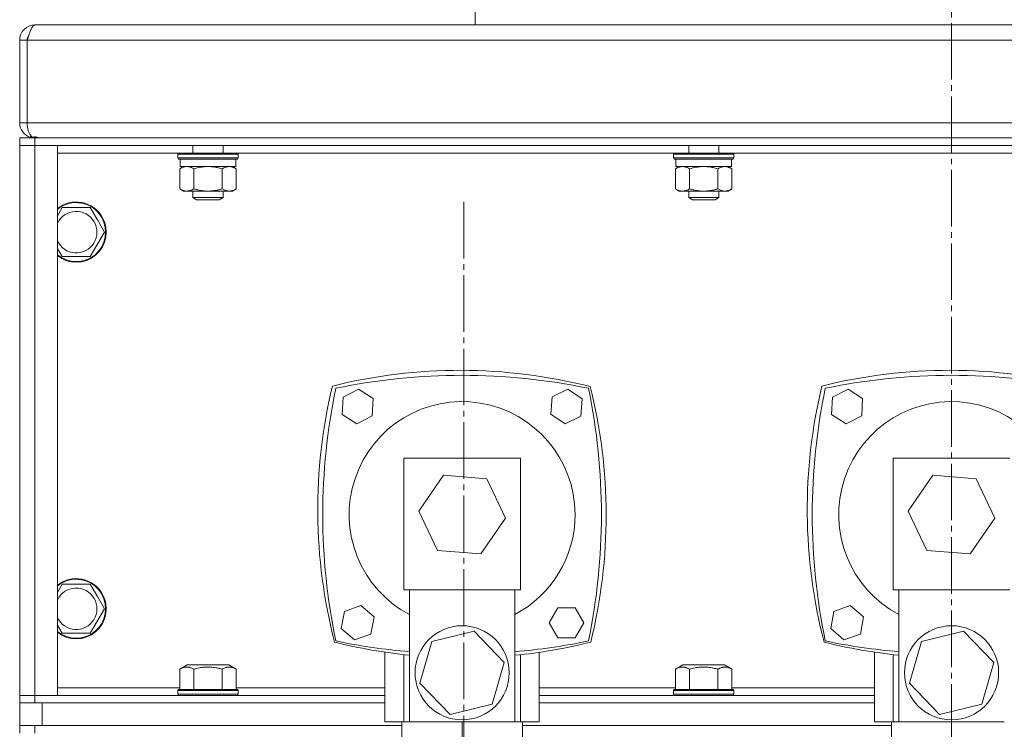
# Model space of a CAD drawing. Units: millimetres. Extents: x 0 to 21052, y -4 to 7425.
# Drawn here: x 15084 to 15346, y 5724 to 5913 of the extents above; entities that cross this region are included whole.
import ezdxf

# ---------------------------------------------------------------- set-up
doc = ezdxf.new("R2010")
doc.units = ezdxf.units.MM
doc.linetypes.add('K5LT_AXLED', pattern=[19.5, 15, -1.5, 1.5, -1.5])
doc.linetypes.add('K5LT_THIN', pattern=[0])
for name, color, linetype, true_color in [('OSI', 2, 'Continuous', 0xffff00), ('R', 1, 'Continuous', 0xff0000), ('WELDING', 7, 'Continuous', 0xffffff)]:
    doc.layers.add(name, color=color, linetype=linetype, true_color=true_color)

msp = doc.modelspace()

# ---------------------------------------------------------------- linework, layer by layer
at = {"layer": 'OSI', "color": 30, "linetype": 'K5LT_AXLED', "lineweight": 18, "true_color": 0xff8000}
for p, q in [((15331.96, 3225.35), (15331.96, 6554.03)), ((15202.46, 5864.38), (15202.46, 5629.38))]:
    msp.add_line(p, q, dxfattribs=at)
at = {"layer": 'R', "color": 7, "linetype": 'K5LT_THIN', "lineweight": 18}
for p, q in [((15205.46, 5959.35), (15205.46, 5911.35)), ((15098.46, 5911.35), (15088.46, 5911.35)), ((15088.46, 5911.35), (15088.46, 5911.35)), ((15088.49, 5911.35), (15575.43, 5911.35)), ((15098.49, 5911.35), (15098.46, 5911.35)), ((15205.46, 5911.35), (15098.49, 5911.35)), ((15086.46, 5907.35), (15084.46, 5907.35)), ((15084.46, 5885.35), (15084.46, 5907.35)), ((15086.46, 5907.35), (15086.46, 5885.35)), ((15577.46, 5907.35), (15086.46, 5907.35)), ((15084.46, 5885.35), (15086.46, 5885.35)), ((15086.46, 5885.35), (15577.46, 5885.35)), ((15088.46, 5881.35), (15084.46, 5881.35)), ((15084.46, 5879.35), (15084.46, 5881.35)), ((15087.33, 5881.51), (15087.45, 5881.9)), ((15088.46, 5881.35), (15088.46, 5881.61)), ((15575.46, 5881.35), (15088.46, 5881.35)), ((15088.46, 5879.35), (15088.46, 5881.35)), ((15084.46, 5879.35), (15084.46, 5733.35)), ((15084.46, 5879.35), (15088.46, 5879.35)), ((15084.46, 5879.35), (15088.46, 5879.35)), ((15084.46, 5733.35), (15084.46, 5879.35)), ((15575.46, 5879.35), (15088.46, 5879.35)), ((15088.46, 5879.35), (15094.46, 5879.35)), ((15088.46, 5733.35), (15088.46, 5879.35)), ((15094.46, 5879.35), (15094.46, 5733.35)), ((15130.46, 5879.35), (15130.46, 5877.35)), ((15138.46, 5879.35), (15138.46, 5877.35)), ((15262.13, 5879.35), (15262.13, 5877.35)), ((15270.13, 5879.35), (15270.13, 5877.35)), ((15094.46, 5877.35), (15126.63, 5877.35)), ((15126.46, 5877.05), (15126.63, 5877.35)), ((15126.46, 5877.05), (15126.46, 5876.05)), ((15141.39, 5877.05), (15126.46, 5877.05)), ((15126.46, 5876.05), (15126.63, 5875.75)), ((15141.39, 5876.05), (15126.46, 5876.05)), ((15141.24, 5877.35), (15126.63, 5877.35)), ((15142.29, 5877.35), (15141.24, 5877.35)), ((15142.46, 5877.05), (15141.39, 5877.05)), ((15142.46, 5876.05), (15141.39, 5876.05)), ((15142.46, 5877.05), (15142.29, 5877.35)), ((15142.29, 5877.35), (15258.3, 5877.35)), ((15142.46, 5876.05), (15142.29, 5875.75)), ((15142.46, 5877.05), (15142.46, 5876.05)), ((15258.13, 5877.05), (15258.3, 5877.35)), ((15258.13, 5877.05), (15258.13, 5876.05)), ((15273.05, 5877.05), (15258.13, 5877.05)), ((15258.13, 5876.05), (15258.3, 5875.75)), ((15273.05, 5876.05), (15258.13, 5876.05)), ((15272.9, 5877.35), (15258.3, 5877.35)), ((15273.95, 5877.35), (15272.9, 5877.35)), ((15274.13, 5877.05), (15273.05, 5877.05)), ((15274.13, 5876.05), (15273.05, 5876.05)), ((15274.13, 5877.05), (15273.95, 5877.35)), ((15273.95, 5877.35), (15389.97, 5877.35)), ((15274.13, 5876.05), (15273.95, 5875.75)), ((15274.13, 5877.05), (15274.13, 5876.05)), ((15141.24, 5875.75), (15126.63, 5875.75)), ((15126.95, 5873.17), (15127.96, 5873.75)), ((15127.06, 5875.75), (15127.06, 5873.75)), ((15141.86, 5873.75), (15127.06, 5873.75)), ((15141.97, 5873.17), (15140.96, 5873.75)), ((15142.29, 5875.75), (15141.24, 5875.75)), ((15141.86, 5875.75), (15141.86, 5873.75)), ((15272.9, 5875.75), (15258.3, 5875.75)), ((15258.62, 5873.17), (15259.63, 5873.75)), ((15258.73, 5875.75), (15258.73, 5873.75)), ((15273.53, 5873.75), (15258.73, 5873.75)), ((15273.63, 5873.17), (15272.63, 5873.75)), ((15273.95, 5875.75), (15272.9, 5875.75)), ((15273.53, 5875.75), (15273.53, 5873.75)), ((15126.95, 5873.17), (15126.95, 5867.83)), ((15130.71, 5873.17), (15130.71, 5867.83)), ((15138.21, 5873.17), (15138.21, 5867.83)), ((15141.97, 5873.17), (15141.97, 5867.83)), ((15258.62, 5873.17), (15258.62, 5867.83)), ((15262.37, 5873.17), (15262.37, 5867.83)), ((15269.88, 5873.17), (15269.88, 5867.83)), ((15273.63, 5873.17), (15273.63, 5867.83)), ((15126.95, 5867.83), (15127.96, 5867.25)), ((15140.09, 5867.25), (15127.96, 5867.25)), ((15130.46, 5867.25), (15130.46, 5865.52)), ((15130.46, 5865.52), (15131.46, 5864.95)), ((15137.92, 5865.52), (15130.46, 5865.52)), ((15138.46, 5865.52), (15137.46, 5864.95)), ((15138.46, 5865.52), (15137.92, 5865.52)), ((15138.46, 5867.25), (15138.46, 5865.52)), ((15140.96, 5867.25), (15140.09, 5867.25)), ((15141.97, 5867.83), (15140.96, 5867.25)), ((15258.62, 5867.83), (15259.63, 5867.25)), ((15271.76, 5867.25), (15259.63, 5867.25)), ((15262.13, 5867.25), (15262.13, 5865.52)), ((15262.13, 5865.52), (15263.13, 5864.95)), ((15269.59, 5865.52), (15262.13, 5865.52)), ((15270.13, 5865.52), (15269.13, 5864.95)), ((15270.13, 5865.52), (15269.59, 5865.52)), ((15270.13, 5867.25), (15270.13, 5865.52)), ((15272.63, 5867.25), (15271.76, 5867.25)), ((15273.63, 5867.83), (15272.63, 5867.25)), ((15094.46, 5860.69), (15095.71, 5862.85)), ((15095.71, 5862.85), (15103.21, 5862.85)), ((15103.21, 5862.85), (15105.09, 5859.6)), ((15137.06, 5864.95), (15131.46, 5864.95)), ((15137.46, 5864.95), (15137.06, 5864.95)), ((15268.72, 5864.95), (15263.13, 5864.95)), ((15269.13, 5864.95), (15268.72, 5864.95)), ((15105.09, 5859.6), (15106.97, 5856.35)), ((15106.97, 5856.35), (15103.21, 5849.85)), ((15095.71, 5849.85), (15094.46, 5852.01)), ((15103.21, 5849.85), (15095.71, 5849.85)), ((15170.34, 5812.57), (15174.45, 5814.67)), ((15174.45, 5814.67), (15178.33, 5812.16)), ((15225.89, 5812.66), (15230.05, 5814.67)), ((15230.05, 5814.67), (15233.87, 5812.06)), ((15300.34, 5812.57), (15304.45, 5814.67)), ((15304.45, 5814.67), (15308.33, 5812.16)), ((15170.1, 5807.96), (15170.34, 5812.57)), ((15178.33, 5812.16), (15178.09, 5807.55)), ((15225.54, 5808.06), (15225.89, 5812.66)), ((15233.87, 5812.06), (15233.52, 5807.45)), ((15300.1, 5807.96), (15300.34, 5812.57)), ((15308.33, 5812.16), (15308.09, 5807.55)), ((15173.98, 5805.45), (15170.1, 5807.96)), ((15229.35, 5805.45), (15225.54, 5808.06)), ((15303.98, 5805.45), (15300.1, 5807.96)), ((15178.09, 5807.55), (15173.98, 5805.45)), ((15233.52, 5807.45), (15229.35, 5805.45)), ((15308.09, 5807.55), (15303.98, 5805.45)), ((15217.46, 5796.35), (15186.46, 5796.35)), ((15186.46, 5796.35), (15186.46, 5761.35)), ((15217.46, 5761.35), (15217.46, 5796.35)), ((15347.46, 5796.35), (15316.46, 5796.35)), ((15316.46, 5796.35), (15316.46, 5761.35)), ((15190.45, 5782.28), (15197.02, 5791.78)), ((15197.02, 5791.78), (15208.52, 5790.85)), ((15208.52, 5790.85), (15213.47, 5780.41)), ((15320.45, 5782.28), (15327.02, 5791.78)), ((15327.02, 5791.78), (15338.52, 5790.85)), ((15338.52, 5790.85), (15343.47, 5780.41)), ((15195.4, 5771.85), (15190.45, 5782.28)), ((15325.4, 5771.85), (15320.45, 5782.28)), ((15213.47, 5780.41), (15206.9, 5770.91)), ((15343.47, 5780.41), (15336.9, 5770.91)), ((15206.9, 5770.91), (15195.4, 5771.85)), ((15336.9, 5770.91), (15325.4, 5771.85)), ((15094.46, 5760.69), (15095.71, 5762.85)), ((15095.71, 5762.85), (15103.21, 5762.85)), ((15103.21, 5762.85), (15105.09, 5759.6)), ((15186.46, 5761.35), (15217.46, 5761.35)), ((15187.96, 5761.35), (15187.96, 5726.35)), ((15215.96, 5726.35), (15215.96, 5761.35)), ((15316.46, 5761.35), (15347.46, 5761.35)), ((15317.96, 5761.35), (15317.96, 5726.35)), ((15105.09, 5759.6), (15106.97, 5756.35)), ((15106.97, 5756.35), (15103.21, 5749.85)), ((15169.86, 5751.1), (15170.7, 5755.64)), ((15170.7, 5755.64), (15175.06, 5757.18)), ((15175.06, 5757.18), (15178.57, 5754.18)), ((15225.09, 5752.64), (15227.39, 5756.64)), ((15227.39, 5756.64), (15232.01, 5756.64)), ((15232.01, 5756.64), (15234.32, 5752.64)), ((15299.86, 5751.1), (15300.7, 5755.64)), ((15300.7, 5755.64), (15305.06, 5757.18)), ((15305.06, 5757.18), (15308.57, 5754.18)), ((15178.57, 5754.18), (15177.73, 5749.63)), ((15308.57, 5754.18), (15307.73, 5749.63)), ((15095.71, 5749.85), (15094.46, 5752.01)), ((15173.37, 5748.09), (15169.86, 5751.1)), ((15193.95, 5747.67), (15205.16, 5750.44)), ((15205.16, 5750.44), (15213.17, 5742.12)), ((15227.39, 5748.64), (15225.09, 5752.64)), ((15234.32, 5752.64), (15232.01, 5748.64)), ((15303.37, 5748.09), (15299.86, 5751.1)), ((15323.95, 5747.67), (15335.16, 5750.44)), ((15335.16, 5750.44), (15343.17, 5742.12)), ((15103.21, 5749.85), (15095.71, 5749.85)), ((15177.73, 5749.63), (15173.37, 5748.09)), ((15232.01, 5748.64), (15227.39, 5748.64)), ((15307.73, 5749.63), (15303.37, 5748.09)), ((15190.75, 5736.57), (15193.95, 5747.67)), ((15320.75, 5736.57), (15323.95, 5747.67)), ((15181.46, 5726.35), (15181.46, 5744.83)), ((15186.46, 5744.18), (15186.46, 5726.35)), ((15217.46, 5726.35), (15217.46, 5744.14)), ((15222.46, 5744.79), (15222.46, 5726.35)), ((15311.46, 5726.35), (15311.46, 5744.83)), ((15316.46, 5744.18), (15316.46, 5726.35)), ((15126.95, 5740.29), (15128.95, 5741.45)), ((15126.95, 5740.29), (15126.95, 5734.95)), ((15134.46, 5741.45), (15128.95, 5741.45)), ((15130.71, 5740.29), (15130.71, 5734.95)), ((15139.97, 5741.45), (15134.46, 5741.45)), ((15138.21, 5740.29), (15138.21, 5734.95)), ((15141.97, 5740.29), (15139.97, 5741.45)), ((15141.97, 5740.29), (15141.97, 5734.95)), ((15213.17, 5742.12), (15209.97, 5731.03)), ((15258.62, 5740.29), (15260.62, 5741.45)), ((15258.62, 5740.29), (15258.62, 5734.95)), ((15266.13, 5741.45), (15260.62, 5741.45)), ((15262.37, 5740.29), (15262.37, 5734.95)), ((15271.63, 5741.45), (15266.13, 5741.45)), ((15269.88, 5740.29), (15269.88, 5734.95)), ((15273.63, 5740.29), (15271.63, 5741.45)), ((15273.63, 5740.29), (15273.63, 5734.95)), ((15343.17, 5742.12), (15339.97, 5731.03)), ((15126.95, 5735.35), (15094.46, 5735.35)), ((15126.46, 5734.65), (15126.63, 5734.95)), ((15126.63, 5734.95), (15142.29, 5734.95)), ((15181.46, 5735.35), (15141.97, 5735.35)), ((15142.46, 5734.65), (15142.29, 5734.95)), ((15198.76, 5728.25), (15190.75, 5736.57)), ((15258.62, 5735.35), (15222.46, 5735.35)), ((15258.13, 5734.65), (15258.3, 5734.95)), ((15258.3, 5734.95), (15273.95, 5734.95)), ((15311.46, 5735.35), (15273.63, 5735.35)), ((15274.13, 5734.65), (15273.95, 5734.95)), ((15328.76, 5728.25), (15320.75, 5736.57)), ((15088.46, 5733.35), (15084.46, 5733.35)), ((15084.46, 5733.35), (15084.46, 5731.35)), ((15088.46, 5733.35), (15084.46, 5733.35)), ((15094.46, 5733.35), (15088.46, 5733.35)), ((15088.46, 5733.35), (15088.46, 5731.35)), ((15088.46, 5733.35), (15181.46, 5733.35)), ((15126.46, 5733.65), (15126.46, 5734.65)), ((15126.46, 5734.65), (15142.46, 5734.65)), ((15126.46, 5733.65), (15126.63, 5733.35)), ((15126.46, 5733.65), (15142.46, 5733.65)), ((15142.46, 5733.65), (15142.29, 5733.35)), ((15142.46, 5733.65), (15142.46, 5734.65)), ((15222.46, 5733.35), (15311.46, 5733.35)), ((15258.13, 5733.65), (15258.13, 5734.65)), ((15258.13, 5734.65), (15274.13, 5734.65)), ((15258.13, 5733.65), (15258.3, 5733.35)), ((15258.13, 5733.65), (15274.13, 5733.65)), ((15274.13, 5733.65), (15273.95, 5733.35)), ((15274.13, 5733.65), (15274.13, 5734.65)), ((15084.46, 5731.35), (15088.46, 5731.35)), ((15084.46, 5725.35), (15084.46, 5731.35)), ((15088.46, 5731.35), (15181.46, 5731.35)), ((15090.46, 5725.35), (15090.46, 5731.35)), ((15090.46, 5731.35), (15181.46, 5731.35)), ((15209.97, 5731.03), (15198.76, 5728.25)), ((15222.46, 5731.35), (15311.46, 5731.35)), ((15222.46, 5731.35), (15311.46, 5731.35)), ((15339.97, 5731.03), (15328.76, 5728.25)), ((15088.46, 5725.35), (15084.46, 5725.35)), ((15084.46, 5723.35), (15084.46, 5725.35)), ((15088.46, 5723.35), (15088.46, 5725.35)), ((15185.96, 5725.35), (15088.46, 5725.35)), ((15090.46, 5725.35), (15185.96, 5725.35)), ((15186.46, 5726.35), (15181.46, 5726.35)), ((15185.96, 5717.35), (15185.96, 5726.35)), ((15186.46, 5726.35), (15187.96, 5726.35)), ((15187.96, 5726.35), (15215.96, 5726.35)), ((15201.96, 5717.35), (15201.96, 5726.35)), ((15215.96, 5726.35), (15217.46, 5726.35)), ((15222.46, 5726.35), (15217.46, 5726.35)), ((15217.96, 5717.35), (15217.96, 5726.35)), ((15315.96, 5725.35), (15217.96, 5725.35)), ((15217.96, 5725.35), (15315.96, 5725.35)), ((15316.46, 5726.35), (15311.46, 5726.35)), ((15315.96, 5717.35), (15315.96, 5726.35)), ((15316.46, 5726.35), (15317.96, 5726.35)), ((15317.96, 5726.35), (15345.96, 5726.35)), ((15331.96, 5717.35), (15331.96, 5726.35))]:
    msp.add_line(p, q, dxfattribs=at)
for centre in [(15201.96, 5739.35), (15331.96, 5739.35)]:
    msp.add_circle(centre, 12.5, dxfattribs=at)
for centre, radius, start, end in [((15088.46, 5907.35), 4, 90, 180), ((15088.46, 5907.35), 2, 143.6765, 180), ((15088.46, 5885.35), 4, 180, 253.629), ((15088.46, 5885.35), 4, 253.629, 270), ((15099.46, 5856.35), 8, 30, 128.6822), ((15099.46, 5856.35), 7.83, 30, 129.7047), ((15099.46, 5856.35), 5.51, 30, 155.2103), ((15099.46, 5856.35), 8, 231.3178, 30), ((15099.46, 5856.35), 7.83, 230.2953, 30), ((15099.46, 5856.35), 5.51, 204.7897, 30), ((15201.46, 5679.66), 140, 75.735, 104.027), ((15331.46, 5679.66), 140, 75.735, 104.027), ((15201.96, 5653.34), 165, 78.268, 101.732), ((15331.96, 5653.34), 165, 78.268, 101.732), ((15303.62, 5782.64), 140, 166.429, 194.5394), ((15329.96, 5781.35), 165, 168.268, 191.732), ((15073.96, 5781.35), 165, 348.268, 11.732), ((15100.21, 5781.13), 140, 346.0965, 14.1476), ((15433.62, 5782.64), 140, 166.429, 194.5394), ((15459.96, 5781.35), 165, 168.268, 191.732), ((15201.96, 5781.35), 30, 0, 242.1819), ((15331.96, 5781.35), 30, 0, 242.1819), ((15201.96, 5781.35), 30, 297.8181, 0), ((15099.46, 5756.35), 8, 30, 128.6822), ((15099.46, 5756.35), 7.83, 30, 129.7047), ((15099.46, 5756.35), 5.51, 30, 155.2103), ((15099.46, 5756.35), 8, 231.3178, 30), ((15099.46, 5756.35), 7.83, 230.2953, 30), ((15099.46, 5756.35), 5.51, 204.7897, 30), ((15201.96, 5909.35), 165, 258.268, 265.1327), ((15201.96, 5909.35), 165, 274.8673, 281.732), ((15331.96, 5909.35), 165, 258.268, 265.1327), ((15202.11, 5883.3), 140, 255.9418, 264.1985), ((15202.11, 5883.3), 140, 275.6768, 284.0523), ((15332.11, 5883.3), 140, 255.9418, 264.1985)]:
    msp.add_arc(centre, radius, start, end, dxfattribs=at)
at = {"layer": 'WELDING', "color": 7, "linetype": 'K5LT_THIN', "lineweight": 18}
msp.add_open_spline([(15086.46, 5907.35), (15086.51, 5907.5), (15086.6, 5907.8), (15086.75, 5908.24), (15086.89, 5908.67), (15087.04, 5909.09), (15087.18, 5909.48), (15087.33, 5909.85), (15087.47, 5910.18), (15087.62, 5910.48), (15087.76, 5910.74), (15087.91, 5910.96), (15088.05, 5911.13), (15088.2, 5911.26), (15088.34, 5911.33), (15088.44, 5911.35), (15088.49, 5911.35)], degree=3, dxfattribs=at)
for points, knots in [([(15086.46, 5885.35), (15086.46, 5885.16), (15086.47, 5884.81), (15086.52, 5884.32), (15086.59, 5883.88), (15086.69, 5883.47), (15086.81, 5883.08), (15086.95, 5882.71), (15087.11, 5882.38), (15087.29, 5882.09), (15087.49, 5881.84), (15087.69, 5881.65), (15087.83, 5881.55), (15087.9, 5881.51)], [0, 0, 0, 0, 1.534253, 2.872886, 4.069357, 5.298641, 6.56769, 7.822199, 9.084579, 10.354801, 11.60272, 12.820094, 14, 14, 14, 14]), ([(15087.9, 5881.51), (15087.94, 5881.52), (15088.03, 5881.55), (15088.17, 5881.58), (15088.31, 5881.6), (15088.44, 5881.61), (15088.58, 5881.61), (15088.71, 5881.6), (15088.85, 5881.58), (15088.98, 5881.55), (15089.1, 5881.51), (15089.21, 5881.47), (15089.3, 5881.44), (15089.38, 5881.4), (15089.44, 5881.37), (15089.47, 5881.36), (15089.49, 5881.35), (15089.5, 5881.35), (15089.5, 5881.35)], [0, 0, 0, 0, 1.507622, 2.819097, 3.974427, 5.148665, 6.346922, 7.532038, 8.733217, 9.954623, 11.200501, 12.462531, 13.723009, 14.964857, 16.179465, 17.346682, 18.283921, 19, 19, 19, 19]), ([(15128.83, 5873.75), (15128.72, 5873.75), (15128.51, 5873.74), (15128.17, 5873.68), (15127.65, 5873.53), (15127.24, 5873.33), (15126.95, 5873.17)], [0, 0, 0, 0, 1.168741, 2.328002, 3.738791, 7, 7, 7, 7]), ([(15130.71, 5873.17), (15130.5, 5873.29), (15130.18, 5873.45), (15129.76, 5873.6), (15129.44, 5873.69), (15129.13, 5873.74), (15128.93, 5873.75), (15128.83, 5873.75)], [0, 0, 0, 0, 2.763221, 4.094984, 5.429703, 6.74369, 8, 8, 8, 8]), ([(15134.46, 5873.75), (15134.25, 5873.75), (15133.82, 5873.74), (15133.15, 5873.68), (15132.1, 5873.53), (15131.27, 5873.33), (15130.71, 5873.17)], [0, 0, 0, 0, 1.16868, 2.327953, 3.738757, 7, 7, 7, 7]), ([(15138.21, 5873.17), (15137.79, 5873.29), (15137.16, 5873.45), (15136.31, 5873.6), (15135.68, 5873.69), (15135.06, 5873.74), (15134.66, 5873.75), (15134.46, 5873.75)], [0, 0, 0, 0, 2.763269, 4.095055, 5.429798, 6.743807, 8, 8, 8, 8]), ([(15140.09, 5873.75), (15139.98, 5873.75), (15139.77, 5873.74), (15139.43, 5873.68), (15138.91, 5873.53), (15138.5, 5873.33), (15138.21, 5873.17)], [0, 0, 0, 0, 1.168741, 2.328002, 3.738791, 7, 7, 7, 7]), ([(15141.97, 5873.17), (15141.76, 5873.29), (15141.44, 5873.45), (15141.01, 5873.6), (15140.7, 5873.69), (15140.39, 5873.74), (15140.19, 5873.75), (15140.09, 5873.75)], [0, 0, 0, 0, 2.763221, 4.094984, 5.429703, 6.74369, 8, 8, 8, 8]), ([(15260.5, 5873.75), (15260.39, 5873.75), (15260.18, 5873.74), (15259.84, 5873.68), (15259.32, 5873.53), (15258.9, 5873.33), (15258.62, 5873.17)], [0, 0, 0, 0, 1.168741, 2.328002, 3.738791, 7, 7, 7, 7]), ([(15262.37, 5873.17), (15262.16, 5873.29), (15261.85, 5873.45), (15261.42, 5873.6), (15261.11, 5873.69), (15260.8, 5873.74), (15260.6, 5873.75), (15260.5, 5873.75)], [0, 0, 0, 0, 2.763221, 4.094984, 5.429703, 6.74369, 8, 8, 8, 8]), ([(15266.13, 5873.75), (15265.91, 5873.75), (15265.49, 5873.74), (15264.81, 5873.68), (15263.77, 5873.53), (15262.94, 5873.33), (15262.37, 5873.17)], [0, 0, 0, 0, 1.16868, 2.327953, 3.738757, 7, 7, 7, 7]), ([(15269.88, 5873.17), (15269.46, 5873.29), (15268.83, 5873.45), (15267.98, 5873.6), (15267.35, 5873.69), (15266.73, 5873.74), (15266.32, 5873.75), (15266.13, 5873.75)], [0, 0, 0, 0, 2.763269, 4.095055, 5.429798, 6.743807, 8, 8, 8, 8]), ([(15271.76, 5873.75), (15271.65, 5873.75), (15271.44, 5873.74), (15271.1, 5873.68), (15270.58, 5873.53), (15270.16, 5873.33), (15269.88, 5873.17)], [0, 0, 0, 0, 1.168741, 2.328002, 3.738791, 7, 7, 7, 7]), ([(15273.63, 5873.17), (15273.42, 5873.29), (15273.11, 5873.45), (15272.68, 5873.6), (15272.37, 5873.69), (15272.06, 5873.74), (15271.85, 5873.75), (15271.76, 5873.75)], [0, 0, 0, 0, 2.763221, 4.094984, 5.429703, 6.74369, 8, 8, 8, 8]), ([(15126.95, 5867.83), (15127.14, 5867.72), (15127.42, 5867.57), (15127.8, 5867.43), (15128.03, 5867.36), (15128.25, 5867.3), (15128.49, 5867.26), (15128.76, 5867.24), (15129.02, 5867.25), (15129.23, 5867.27), (15129.45, 5867.31), (15129.67, 5867.37), (15129.95, 5867.46), (15130.3, 5867.61), (15130.57, 5867.75), (15130.71, 5867.83)], [0, 0, 0, 0, 2.402098, 3.730014, 4.86269, 5.269184, 6.530032, 7.866512, 8.778571, 9.697781, 10.615939, 11.535476, 12.447686, 14.229245, 16, 16, 16, 16]), ([(15130.71, 5867.83), (15130.98, 5867.75), (15131.35, 5867.65), (15131.92, 5867.52), (15132.41, 5867.43), (15132.86, 5867.36), (15133.3, 5867.3), (15133.77, 5867.26), (15134.33, 5867.24), (15134.83, 5867.25), (15135.27, 5867.27), (15135.7, 5867.31), (15136.14, 5867.37), (15136.7, 5867.46), (15137.4, 5867.61), (15137.94, 5867.75), (15138.21, 5867.83)], [0, 0, 0, 0, 1.892102, 2.552229, 3.96314, 5.166609, 5.598508, 6.938159, 8.358169, 9.327231, 10.303893, 11.279435, 12.256443, 13.225666, 15.118573, 17, 17, 17, 17]), ([(15138.21, 5867.83), (15138.46, 5867.69), (15138.81, 5867.51), (15139.27, 5867.36), (15139.57, 5867.29), (15139.85, 5867.25), (15140.02, 5867.25), (15140.09, 5867.25)], [0, 0, 0, 0, 3.21606, 4.562169, 5.85444, 7.091223, 8, 8, 8, 8]), ([(15140.09, 5867.25), (15140.19, 5867.25), (15140.39, 5867.26), (15140.73, 5867.31), (15141.26, 5867.46), (15141.68, 5867.66), (15141.97, 5867.83)], [0, 0, 0, 0, 1.115878, 2.250975, 3.703524, 7, 7, 7, 7]), ([(15258.62, 5867.83), (15258.8, 5867.72), (15259.09, 5867.57), (15259.47, 5867.43), (15259.7, 5867.36), (15259.92, 5867.3), (15260.15, 5867.26), (15260.43, 5867.24), (15260.68, 5867.25), (15260.9, 5867.27), (15261.12, 5867.31), (15261.34, 5867.37), (15261.62, 5867.46), (15261.97, 5867.61), (15262.24, 5867.75), (15262.37, 5867.83)], [0, 0, 0, 0, 2.402098, 3.730014, 4.86269, 5.269184, 6.530032, 7.866512, 8.778571, 9.697781, 10.615939, 11.535476, 12.447686, 14.229245, 16, 16, 16, 16]), ([(15262.37, 5867.83), (15262.64, 5867.75), (15263.01, 5867.65), (15263.59, 5867.52), (15264.07, 5867.43), (15264.53, 5867.36), (15264.97, 5867.3), (15265.44, 5867.26), (15265.99, 5867.24), (15266.5, 5867.25), (15266.93, 5867.27), (15267.37, 5867.31), (15267.8, 5867.37), (15268.37, 5867.46), (15269.07, 5867.61), (15269.61, 5867.75), (15269.88, 5867.83)], [0, 0, 0, 0, 1.892102, 2.552229, 3.96314, 5.166609, 5.598508, 6.938159, 8.358169, 9.327231, 10.303893, 11.279435, 12.256443, 13.225666, 15.118573, 17, 17, 17, 17]), ([(15269.88, 5867.83), (15270.12, 5867.69), (15270.48, 5867.51), (15270.94, 5867.36), (15271.24, 5867.29), (15271.51, 5867.25), (15271.68, 5867.25), (15271.76, 5867.25)], [0, 0, 0, 0, 3.21606, 4.562169, 5.85444, 7.091223, 8, 8, 8, 8]), ([(15271.76, 5867.25), (15271.86, 5867.25), (15272.06, 5867.26), (15272.4, 5867.31), (15272.92, 5867.46), (15273.35, 5867.66), (15273.63, 5867.83)], [0, 0, 0, 0, 1.115878, 2.250975, 3.703524, 7, 7, 7, 7]), ([(15130.71, 5740.29), (15130.48, 5740.43), (15130.13, 5740.6), (15129.71, 5740.74), (15129.43, 5740.81), (15129.19, 5740.85), (15128.96, 5740.87), (15128.76, 5740.88), (15128.54, 5740.86), (15128.32, 5740.83), (15128.06, 5740.78), (15127.68, 5740.66), (15127.3, 5740.49), (15127.03, 5740.34), (15126.95, 5740.29)], [0, 0, 0, 0, 2.824328, 4.161639, 5.063733, 6.172295, 6.962322, 7.784744, 8.626835, 9.488931, 10.369672, 11.725024, 14.050858, 15, 15, 15, 15]), ([(15134.46, 5740.87), (15134.25, 5740.87), (15133.83, 5740.86), (15133.2, 5740.81), (15132.26, 5740.68), (15131.42, 5740.5), (15130.81, 5740.32), (15130.71, 5740.29)], [0, 0, 0, 0, 1.350157, 2.600626, 4.004154, 7.307576, 8, 8, 8, 8]), ([(15138.21, 5740.29), (15137.83, 5740.4), (15137.3, 5740.54), (15136.51, 5740.7), (15135.89, 5740.79), (15135.17, 5740.86), (15134.7, 5740.87), (15134.46, 5740.87)], [0, 0, 0, 0, 2.507447, 3.443406, 5.091164, 6.46367, 8, 8, 8, 8]), ([(15141.97, 5740.29), (15141.74, 5740.43), (15141.39, 5740.6), (15140.97, 5740.74), (15140.69, 5740.81), (15140.45, 5740.85), (15140.22, 5740.87), (15140.01, 5740.88), (15139.8, 5740.86), (15139.58, 5740.83), (15139.32, 5740.78), (15138.94, 5740.66), (15138.56, 5740.49), (15138.29, 5740.34), (15138.21, 5740.29)], [0, 0, 0, 0, 2.824328, 4.161639, 5.063733, 6.172295, 6.962322, 7.784744, 8.626835, 9.488931, 10.369672, 11.725024, 14.050858, 15, 15, 15, 15]), ([(15262.37, 5740.29), (15262.14, 5740.43), (15261.8, 5740.6), (15261.38, 5740.74), (15261.1, 5740.81), (15260.86, 5740.85), (15260.63, 5740.87), (15260.42, 5740.88), (15260.21, 5740.86), (15259.99, 5740.83), (15259.73, 5740.78), (15259.35, 5740.66), (15258.96, 5740.49), (15258.7, 5740.34), (15258.62, 5740.29)], [0, 0, 0, 0, 2.824328, 4.161639, 5.063733, 6.172295, 6.962322, 7.784744, 8.626835, 9.488931, 10.369672, 11.725024, 14.050858, 15, 15, 15, 15]), ([(15266.13, 5740.87), (15265.91, 5740.87), (15265.5, 5740.86), (15264.87, 5740.81), (15263.93, 5740.68), (15263.09, 5740.5), (15262.48, 5740.32), (15262.37, 5740.29)], [0, 0, 0, 0, 1.350157, 2.600626, 4.004154, 7.307576, 8, 8, 8, 8]), ([(15269.88, 5740.29), (15269.5, 5740.4), (15268.97, 5740.54), (15268.17, 5740.7), (15267.55, 5740.79), (15266.83, 5740.86), (15266.37, 5740.87), (15266.13, 5740.87)], [0, 0, 0, 0, 2.507447, 3.443406, 5.091164, 6.46367, 8, 8, 8, 8]), ([(15273.63, 5740.29), (15273.4, 5740.43), (15273.06, 5740.6), (15272.64, 5740.74), (15272.36, 5740.81), (15272.12, 5740.85), (15271.89, 5740.87), (15271.68, 5740.88), (15271.47, 5740.86), (15271.25, 5740.83), (15270.99, 5740.78), (15270.61, 5740.66), (15270.22, 5740.49), (15269.96, 5740.34), (15269.88, 5740.29)], [0, 0, 0, 0, 2.824328, 4.161639, 5.063733, 6.172295, 6.962322, 7.784744, 8.626835, 9.488931, 10.369672, 11.725024, 14.050858, 15, 15, 15, 15])]:
    msp.add_open_spline(points, degree=3, knots=knots, dxfattribs=at)

doc.saveas('drawing.dxf')
